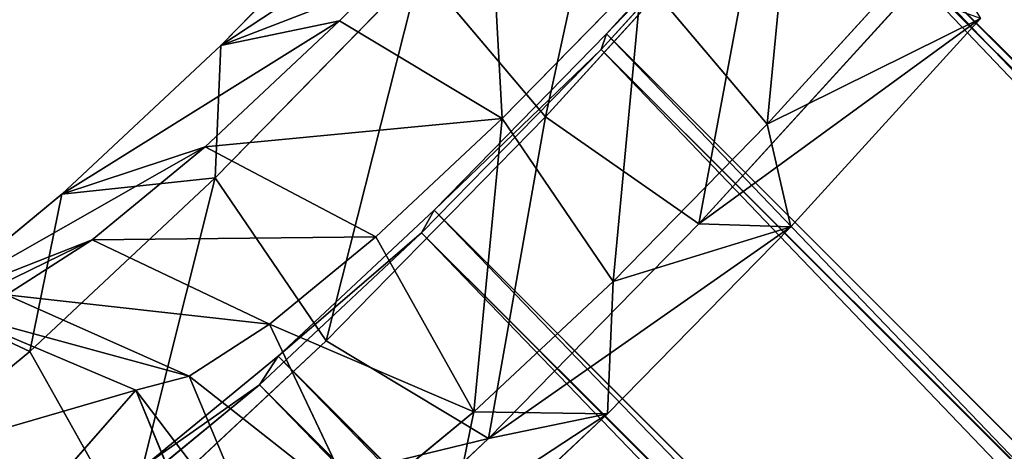
# Model space of a CAD drawing. Units: centimetres. Extents: x -1110 to 809, y -547 to 1005.
# Drawn here: x -519 to -512, y -341 to -339 of the extents above; entities that cross this region are included whole.
import ezdxf

# ---------------------------------------------------------------- set-up
doc = ezdxf.new("R2010")
doc.units = ezdxf.units.CM
doc.header["$LTSCALE"] = 2.54
doc.layers.get('0').update_dxf_attribs({"true_color": 0xff5454})
doc.layers.add('tuba', color=7, linetype='Continuous', true_color=0x664400)
doc.layers.add('VP-EQ', color=7, linetype='Continuous', true_color=0x8a3492)
doc.layers.add('VP-HIC', color=6, linetype='Continuous')

# ---------------------------------------------------------------- blocks, each defined once
blk = doc.blocks.new('wyj_cie_tuby_2')
at = {"color": 0}
for p, q in [((230.1004, 189.6777, 77.1929), (176.7724, 243.0057, 77.1929)), ((230.1004, 189.6777, 77.1929), (176.7724, 243.0057, 77.1929)), ((230.1004, 189.6777, 77.1929), (176.7724, 243.0057, 77.1929)), ((229.9809, 189.4951, 76.9794), (176.5886, 242.8874, 76.9794)), ((229.9809, 189.4951, 76.9794), (176.5886, 242.8874, 76.9794)), ((229.9809, 189.4951, 76.9794), (176.5886, 242.8874, 76.9794)), ((229.0693, 188.7128, 78.3092), (175.8212, 241.9609, 78.3092)), ((229.0693, 188.7128, 78.3092), (175.8212, 241.9609, 78.3092)), ((229.0693, 188.7128, 78.3092), (175.8212, 241.9609, 78.3092)), ((228.99, 188.5679, 78.0522), (175.6744, 241.8834, 78.0522)), ((228.99, 188.5679, 78.0522), (175.6744, 241.8834, 78.0522)), ((228.99, 188.5679, 78.0522), (175.6744, 241.8834, 78.0522)), ((227.8936, 187.4479, 78.7832), (174.5652, 240.7762, 78.7832)), ((227.8936, 187.4479, 78.7832), (174.5652, 240.7762, 78.7832)), ((227.8936, 187.4479, 78.7832), (174.5652, 240.7762, 78.7832)), ((227.9285, 187.5474, 79.0699), (174.667, 240.8089, 79.0699)), ((227.9285, 187.5474, 79.0699), (174.667, 240.8089, 79.0699)), ((227.9285, 187.5474, 79.0699), (174.667, 240.8089, 79.0699)), ((226.7393, 186.1828, 79.1367), (173.3081, 239.614, 79.1367)), ((226.7393, 186.1828, 79.1367), (173.3081, 239.614, 79.1367)), ((226.7393, 186.1828, 79.1367), (173.3081, 239.614, 79.1367)), ((226.7395, 186.2443, 79.434), (173.3721, 239.6117, 79.434)), ((226.7395, 186.2443, 79.434), (173.3721, 239.6117, 79.434)), ((226.7395, 186.2443, 79.434), (173.3721, 239.6117, 79.434)), ((230.9661, 190.39, 75.7813), (230.1004, 189.6777, 77.1929)), ((230.9661, 190.39, 75.7813), (230.1004, 189.6777, 77.1929)), ((229.9809, 189.4951, 76.9794), (230.8129, 190.1797, 75.6227)), ((229.9809, 189.4951, 76.9794), (230.8129, 190.1797, 75.6227)), ((230.1004, 189.6777, 77.1929), (229.0693, 188.7128, 78.3092)), ((230.1004, 189.6777, 77.1929), (229.0693, 188.7128, 78.3092)), ((229.9809, 189.4951, 76.9794), (230.1004, 189.6777, 77.1929)), ((229.9809, 189.4951, 76.9794), (230.1004, 189.6777, 77.1929)), ((229.9809, 189.4951, 76.9794), (230.1004, 189.6777, 77.1929)), ((228.99, 188.5679, 78.0522), (229.9809, 189.4951, 76.9794)), ((228.99, 188.5679, 78.0522), (229.9809, 189.4951, 76.9794)), ((229.0693, 188.7128, 78.3092), (227.9285, 187.5474, 79.0699)), ((229.0693, 188.7128, 78.3092), (227.9285, 187.5474, 79.0699)), ((229.0693, 188.7128, 78.3092), (228.99, 188.5679, 78.0522)), ((229.0693, 188.7128, 78.3092), (228.99, 188.5679, 78.0522)), ((229.0693, 188.7128, 78.3092), (228.99, 188.5679, 78.0522)), ((227.8936, 187.4479, 78.7832), (228.99, 188.5679, 78.0522)), ((227.8936, 187.4479, 78.7832), (228.99, 188.5679, 78.0522)), ((227.9285, 187.5474, 79.0699), (226.7395, 186.2443, 79.434)), ((227.9285, 187.5474, 79.0699), (226.7395, 186.2443, 79.434)), ((227.9285, 187.5474, 79.0699), (227.8936, 187.4479, 78.7832)), ((227.9285, 187.5474, 79.0699), (227.8936, 187.4479, 78.7832)), ((227.9285, 187.5474, 79.0699), (227.8936, 187.4479, 78.7832)), ((226.7393, 186.1828, 79.1367), (227.8936, 187.4479, 78.7832)), ((226.7393, 186.1828, 79.1367), (227.8936, 187.4479, 78.7832))]:
    blk.add_line(p, q, dxfattribs=at)
mesh = blk.add_polyface(dxfattribs=at)
corners = [(230.1004, 189.6777, 77.1929), (177.4693, 243.8868, 75.7813), (176.7724, 243.0057, 77.1929), (230.9661, 190.39, 75.7813)]
mesh.append_faces([[corners[k] for k in face] for face in [(0, 1, 2), (1, 0, 3)]], dxfattribs={"vtx0": -1, "color": 0})
mesh = blk.add_polyface(dxfattribs=at)
corners = [(177.2584, 243.7342, 75.6227), (229.9809, 189.4951, 76.9794), (176.5886, 242.8874, 76.9794), (230.8129, 190.1797, 75.6227)]
mesh.append_faces([[corners[k] for k in face] for face in [(0, 1, 2), (1, 0, 3)]], dxfattribs={"vtx0": -1, "color": 0})
mesh = blk.add_polyface(dxfattribs=at)
corners = [(229.0693, 188.7128, 78.3092), (176.7724, 243.0057, 77.1929), (175.8212, 241.9609, 78.3092), (230.1004, 189.6777, 77.1929)]
mesh.append_faces([[corners[k] for k in face] for face in [(0, 1, 2), (1, 0, 3)]], dxfattribs={"vtx0": -1, "color": 0})
mesh = blk.add_polyface(dxfattribs=at)
corners = [(176.7724, 243.0057, 77.1929), (229.9809, 189.4951, 76.9794), (176.5886, 242.8874, 76.9794), (230.1004, 189.6777, 77.1929)]
mesh.append_faces([[corners[k] for k in face] for face in [(0, 1, 2), (1, 0, 3)]], dxfattribs={"vtx0": -1, "color": 0})
mesh = blk.add_polyface(dxfattribs=at)
corners = [(176.5886, 242.8874, 76.9794), (228.99, 188.5679, 78.0522), (175.6744, 241.8834, 78.0522), (229.9809, 189.4951, 76.9794)]
mesh.append_faces([[corners[k] for k in face] for face in [(0, 1, 2), (1, 0, 3)]], dxfattribs={"vtx0": -1, "color": 0})
mesh = blk.add_polyface(dxfattribs=at)
corners = [(227.9285, 187.5474, 79.0699), (175.8212, 241.9609, 78.3092), (174.667, 240.8089, 79.0699), (229.0693, 188.7128, 78.3092)]
mesh.append_faces([[corners[k] for k in face] for face in [(0, 1, 2), (1, 0, 3)]], dxfattribs={"vtx0": -1, "color": 0})
mesh = blk.add_polyface(dxfattribs=at)
corners = [(175.6744, 241.8834, 78.0522), (229.0693, 188.7128, 78.3092), (228.99, 188.5679, 78.0522), (175.8212, 241.9609, 78.3092)]
mesh.append_faces([[corners[k] for k in face] for face in [(0, 1, 2), (1, 0, 3)]], dxfattribs={"vtx0": -1, "color": 0})
mesh = blk.add_polyface(dxfattribs=at)
corners = [(175.6744, 241.8834, 78.0522), (227.8936, 187.4479, 78.7832), (174.5652, 240.7762, 78.7832), (228.99, 188.5679, 78.0522)]
mesh.append_faces([[corners[k] for k in face] for face in [(0, 1, 2), (1, 0, 3)]], dxfattribs={"vtx0": -1, "color": 0})
mesh = blk.add_polyface(dxfattribs=at)
corners = [(174.5652, 240.7762, 78.7832), (226.7393, 186.1828, 79.1367), (173.3081, 239.614, 79.1367), (227.8936, 187.4479, 78.7832)]
mesh.append_faces([[corners[k] for k in face] for face in [(0, 1, 2), (1, 0, 3)]], dxfattribs={"vtx0": -1, "color": 0})
mesh = blk.add_polyface(dxfattribs=at)
corners = [(226.7395, 186.2443, 79.434), (174.667, 240.8089, 79.0699), (173.3721, 239.6117, 79.434), (227.9285, 187.5474, 79.0699)]
mesh.append_faces([[corners[k] for k in face] for face in [(0, 1, 2), (1, 0, 3)]], dxfattribs={"vtx0": -1, "color": 0})
mesh = blk.add_polyface(dxfattribs=at)
corners = [(174.5652, 240.7762, 78.7832), (227.9285, 187.5474, 79.0699), (227.8936, 187.4479, 78.7832), (174.667, 240.8089, 79.0699)]
mesh.append_faces([[corners[k] for k in face] for face in [(0, 1, 2), (1, 0, 3)]], dxfattribs={"vtx0": -1, "color": 0})
mesh = blk.add_polyface(dxfattribs=at)
corners = [(226.7393, 186.1828, 79.1367), (70.6434, 139.1513, 77.8394), (173.3081, 239.614, 79.1367)]
mesh.append_faces([[corners[k] for k in face] for face in [(0, 1, 2)]], dxfattribs={"color": 0})
mesh = blk.add_polyface(dxfattribs=at)
corners = [(226.7395, 186.2443, 79.434), (173.3721, 239.6117, 79.434), (70.7622, 138.5939, 78.1677)]
mesh.append_faces([[corners[k] for k in face] for face in [(0, 1, 2)]], dxfattribs={"color": 0})
mesh = blk.add_polyface(dxfattribs=at)
corners = [(173.3721, 239.6117, 79.434), (226.7393, 186.1828, 79.1367), (173.3081, 239.614, 79.1367), (226.7395, 186.2443, 79.434)]
mesh.append_faces([[corners[k] for k in face] for face in [(0, 1, 2), (1, 0, 3)]], dxfattribs={"vtx0": -1, "color": 0})
mesh = blk.add_polyface(dxfattribs=at)
corners = [(230.8129, 190.1797, 75.6227), (230.1004, 189.6777, 77.1929), (229.9809, 189.4951, 76.9794), (230.9661, 190.39, 75.7813)]
mesh.append_faces([[corners[k] for k in face] for face in [(0, 1, 2), (1, 0, 3)]], dxfattribs={"vtx0": -1, "color": 0})
mesh = blk.add_polyface(dxfattribs=at)
corners = [(229.9809, 189.4951, 76.9794), (229.0693, 188.7128, 78.3092), (228.99, 188.5679, 78.0522), (230.1004, 189.6777, 77.1929)]
mesh.append_faces([[corners[k] for k in face] for face in [(0, 1, 2), (1, 0, 3)]], dxfattribs={"vtx0": -1, "color": 0})
mesh = blk.add_polyface(dxfattribs=at)
corners = [(228.99, 188.5679, 78.0522), (227.9285, 187.5474, 79.0699), (227.8936, 187.4479, 78.7832), (229.0693, 188.7128, 78.3092)]
mesh.append_faces([[corners[k] for k in face] for face in [(0, 1, 2), (1, 0, 3)]], dxfattribs={"vtx0": -1, "color": 0})
mesh = blk.add_polyface(dxfattribs=at)
corners = [(227.8936, 187.4479, 78.7832), (226.7395, 186.2443, 79.434), (226.7393, 186.1828, 79.1367), (227.9285, 187.5474, 79.0699)]
mesh.append_faces([[corners[k] for k in face] for face in [(0, 1, 2), (1, 0, 3)]], dxfattribs={"vtx0": -1, "color": 0})
blk = doc.blocks.new('Grupuj_528')
at = {"color": 0}
for p, q in [((207.8462, 154.0967, 29.5519), (206.6387, 152.9668, 30.8591)), ((207.8462, 154.0967, 29.5519), (206.6387, 152.9668, 30.8591)), ((208.3835, 153.862, 23.7401), (208.8817, 152.6602, 23.7354)), ((208.3835, 153.862, 23.7401), (208.8817, 152.6602, 23.7354)), ((205.8831, 152.8107, 29.8075), (206.9353, 153.7953, 28.6684)), ((205.8831, 152.8107, 29.8075), (206.9353, 153.7953, 28.6684)), ((206.9353, 153.7953, 28.6684), (206.7323, 152.7967, 27.8533)), ((206.9353, 153.7953, 28.6684), (206.7323, 152.7967, 27.8533)), ((209.8805, 153.7981, 6.3215), (208.8817, 152.6602, 23.7354)), ((209.8805, 153.7981, 6.3215), (208.8817, 152.6602, 23.7354)), ((208.0376, 153.7704, 25.2394), (208.5416, 152.5701, 25.2096)), ((208.0376, 153.7704, 25.2394), (208.5416, 152.5701, 25.2096)), ((208.9312, 153.5242, 29.9863), (207.6718, 152.3458, 31.3497)), ((208.9312, 153.5242, 29.9863), (207.6718, 152.3458, 31.3497)), ((209.5548, 152.4133, 29.7171), (208.9312, 153.5242, 29.9863)), ((209.5548, 152.4133, 29.7171), (208.9312, 153.5242, 29.9863)), ((207.4756, 153.4082, 26.6412), (206.7323, 152.7967, 27.8533)), ((207.4756, 153.4082, 26.6412), (206.7323, 152.7967, 27.8533)), ((207.4756, 153.4082, 26.6412), (208.0309, 152.241, 26.4836)), ((207.4756, 153.4082, 26.6412), (208.0309, 152.241, 26.4836)), ((210.543, 153.2263, 28.1058), (209.5548, 152.4133, 29.7171)), ((210.543, 153.2263, 28.1058), (209.5548, 152.4133, 29.7171)), ((206.6387, 152.9668, 30.8591), (205.3026, 151.6019, 31.75)), ((206.6387, 152.9668, 30.8591), (205.3026, 151.6019, 31.75)), ((206.6387, 152.9668, 30.8591), (205.8831, 152.8107, 29.8075)), ((206.6387, 152.9668, 30.8591), (205.8831, 152.8107, 29.8075)), ((207.6718, 152.3458, 31.3497), (206.6387, 152.9668, 30.8591)), ((207.6718, 152.3458, 31.3497), (206.6387, 152.9668, 30.8591)), ((204.7189, 151.6213, 30.5838), (205.8831, 152.8107, 29.8075)), ((204.7189, 151.6213, 30.5838), (205.8831, 152.8107, 29.8075)), ((205.8831, 152.8107, 29.8075), (205.8476, 151.9688, 28.811)), ((205.8831, 152.8107, 29.8075), (205.8476, 151.9688, 28.811)), ((206.7323, 152.7967, 27.8533), (205.8476, 151.9688, 28.811)), ((206.7323, 152.7967, 27.8533), (205.8476, 151.9688, 28.811)), ((206.7323, 152.7967, 27.8533), (207.3559, 151.6857, 27.5841)), ((206.7323, 152.7967, 27.8533), (207.3559, 151.6857, 27.5841)), ((208.8817, 152.6602, 23.7354), (208.5416, 152.5701, 25.2096)), ((208.8817, 152.6602, 23.7354), (208.5416, 152.5701, 25.2096)), ((208.8817, 152.6602, 23.7354), (210.0758, 152.1532, 23.8741)), ((208.8817, 152.6602, 23.7354), (210.0758, 152.1532, 23.8741)), ((208.5416, 152.5701, 25.2096), (208.0309, 152.241, 26.4836)), ((208.5416, 152.5701, 25.2096), (208.0309, 152.241, 26.4836)), ((208.5416, 152.5701, 25.2096), (209.7025, 152.0544, 25.4921)), ((208.5416, 152.5701, 25.2096), (209.7025, 152.0544, 25.4921)), ((209.5548, 152.4133, 29.7171), (208.3773, 151.3114, 30.992)), ((209.5548, 152.4133, 29.7171), (208.3773, 151.3114, 30.992)), ((209.3517, 151.4147, 28.902), (209.5548, 152.4133, 29.7171)), ((209.3517, 151.4147, 28.902), (209.5548, 152.4133, 29.7171)), ((207.6718, 152.3458, 31.3497), (206.2783, 150.9221, 32.2789)), ((207.6718, 152.3458, 31.3497), (206.2783, 150.9221, 32.2789)), ((208.3773, 151.3114, 30.992), (207.6718, 152.3458, 31.3497)), ((208.3773, 151.3114, 30.992), (207.6718, 152.3458, 31.3497)), ((208.0309, 152.241, 26.4836), (207.3559, 151.6857, 27.5841)), ((208.0309, 152.241, 26.4836), (207.3559, 151.6857, 27.5841)), ((208.0309, 152.241, 26.4836), (209.1593, 151.7043, 26.8472)), ((208.0309, 152.241, 26.4836), (209.1593, 151.7043, 26.8472)), ((209.1593, 151.7043, 26.8472), (210.1998, 152.1124, 27.5192)), ((209.1593, 151.7043, 26.8472), (210.1998, 152.1124, 27.5192)), ((210.1998, 152.1124, 27.5192), (209.3517, 151.4147, 28.902)), ((210.1998, 152.1124, 27.5192), (209.3517, 151.4147, 28.902)), ((209.7025, 152.0544, 25.4921), (209.1593, 151.7043, 26.8472)), ((209.7025, 152.0544, 25.4921), (209.1593, 151.7043, 26.8472)), ((205.8476, 151.9688, 28.811), (204.869, 150.9691, 29.4636)), ((205.8476, 151.9688, 28.811), (204.869, 150.9691, 29.4636)), ((205.8476, 151.9688, 28.811), (206.5531, 150.9345, 28.4533)), ((205.8476, 151.9688, 28.811), (206.5531, 150.9345, 28.4533)), ((207.3559, 151.6857, 27.5841), (206.5531, 150.9345, 28.4533)), ((207.3559, 151.6857, 27.5841), (206.5531, 150.9345, 28.4533)), ((207.3559, 151.6857, 27.5841), (208.4409, 151.1133, 28.0185)), ((207.3559, 151.6857, 27.5841), (208.4409, 151.1133, 28.0185)), ((209.1593, 151.7043, 26.8472), (208.4409, 151.1133, 28.0185)), ((209.1593, 151.7043, 26.8472), (208.4409, 151.1133, 28.0185)), ((203.5117, 150.2982, 30.9535), (204.7189, 151.6213, 30.5838)), ((203.5117, 150.2982, 30.9535), (204.7189, 151.6213, 30.5838)), ((205.3026, 151.6019, 31.75), (203.9615, 150.132, 32.1607)), ((205.3026, 151.6019, 31.75), (203.9615, 150.132, 32.1607)), ((205.3026, 151.6019, 31.75), (204.7189, 151.6213, 30.5838)), ((204.7189, 151.6213, 30.5838), (204.869, 150.9691, 29.4636)), ((205.3026, 151.6019, 31.75), (204.7189, 151.6213, 30.5838)), ((204.7189, 151.6213, 30.5838), (204.869, 150.9691, 29.4636)), ((206.2783, 150.9221, 32.2789), (205.3026, 151.6019, 31.75)), ((206.2783, 150.9221, 32.2789), (205.3026, 151.6019, 31.75)), ((209.3517, 151.4147, 28.902), (208.3418, 150.4696, 29.9954)), ((209.3517, 151.4147, 28.902), (208.3418, 150.4696, 29.9954)), ((208.4409, 151.1133, 28.0185), (209.3517, 151.4147, 28.902)), ((208.4409, 151.1133, 28.0185), (209.3517, 151.4147, 28.902)), ((208.3773, 151.3114, 30.992), (207.0743, 149.9803, 31.8608)), ((208.3773, 151.3114, 30.992), (207.0743, 149.9803, 31.8608)), ((208.3418, 150.4696, 29.9954), (208.3773, 151.3114, 30.992)), ((208.3418, 150.4696, 29.9954), (208.3773, 151.3114, 30.992)), ((208.4409, 151.1133, 28.0185), (207.5862, 150.3134, 28.9439)), ((208.4409, 151.1133, 28.0185), (207.5862, 150.3134, 28.9439)), ((204.869, 150.9691, 29.4636), (203.8064, 149.8044, 29.789)), ((204.869, 150.9691, 29.4636), (203.8064, 149.8044, 29.789)), ((204.869, 150.9691, 29.4636), (205.665, 150.0272, 29.0454)), ((204.869, 150.9691, 29.4636), (205.665, 150.0272, 29.0454)), ((206.2783, 150.9221, 32.2789), (204.8923, 149.4032, 32.7034)), ((206.2783, 150.9221, 32.2789), (204.8923, 149.4032, 32.7034)), ((206.5531, 150.9345, 28.4533), (205.665, 150.0272, 29.0454)), ((206.5531, 150.9345, 28.4533), (205.665, 150.0272, 29.0454)), ((207.0743, 149.9803, 31.8608), (206.2783, 150.9221, 32.2789)), ((207.0743, 149.9803, 31.8608), (206.2783, 150.9221, 32.2789)), ((206.5531, 150.9345, 28.4533), (207.5862, 150.3134, 28.9439)), ((206.5531, 150.9345, 28.4533), (207.5862, 150.3134, 28.9439)), ((208.3418, 150.4696, 29.9954), (207.2244, 149.3281, 30.7405)), ((208.3418, 150.4696, 29.9954), (207.2244, 149.3281, 30.7405)), ((207.5862, 150.3134, 28.9439), (208.3418, 150.4696, 29.9954)), ((207.5862, 150.3134, 28.9439), (208.3418, 150.4696, 29.9954)), ((207.5862, 150.3134, 28.9439), (206.6406, 149.3475, 29.5744)), ((207.5862, 150.3134, 28.9439), (206.6406, 149.3475, 29.5744))]:
    blk.add_line(p, q, dxfattribs=at)
mesh = blk.add_polyface(dxfattribs=at)
corners = [(208.3835, 153.862, 23.7401), (209.8805, 153.7981, 6.3215), (208.8817, 152.6602, 23.7354), (209.3797, 154.9969, 6.3711)]
mesh.append_faces([[corners[k] for k in face] for face in [(0, 1, 2), (1, 0, 3)]], dxfattribs={"vtx0": -1, "color": 0})
mesh = blk.add_polyface(dxfattribs=at)
corners = [(206.9353, 153.7953, 28.6684), (207.4756, 153.4082, 26.6412), (206.7323, 152.7967, 27.8533), (207.8188, 154.5221, 27.2279)]
mesh.append_faces([[corners[k] for k in face] for face in [(0, 1, 2), (1, 0, 3)]], dxfattribs={"vtx0": -1, "color": 0})
mesh = blk.add_polyface(dxfattribs=at)
corners = [(210.543, 153.2263, 28.1058), (208.9312, 153.5242, 29.9863), (209.5548, 152.4133, 29.7171), (209.9878, 154.3935, 28.2635)]
mesh.append_faces([[corners[k] for k in face] for face in [(0, 1, 2), (1, 0, 3)]], dxfattribs={"vtx0": -1, "color": 0})
mesh = blk.add_polyface(dxfattribs=at)
corners = [(205.8831, 152.8107, 29.8075), (207.8462, 154.0967, 29.5519), (206.9353, 153.7953, 28.6684), (206.6387, 152.9668, 30.8591)]
mesh.append_faces([[corners[k] for k in face] for face in [(0, 1, 2), (1, 0, 3)]], dxfattribs={"vtx0": -1, "color": 0})
mesh = blk.add_polyface(dxfattribs=at)
corners = [(206.6387, 152.9668, 30.8591), (208.9312, 153.5242, 29.9863), (207.8462, 154.0967, 29.5519), (207.6718, 152.3458, 31.3497)]
mesh.append_faces([[corners[k] for k in face] for face in [(0, 1, 2), (1, 0, 3)]], dxfattribs={"vtx0": -1, "color": 0})
mesh = blk.add_polyface(dxfattribs=at)
corners = [(208.0376, 153.7704, 25.2394), (208.8817, 152.6602, 23.7354), (208.5416, 152.5701, 25.2096), (208.3835, 153.862, 23.7401)]
mesh.append_faces([[corners[k] for k in face] for face in [(0, 1, 2), (1, 0, 3)]], dxfattribs={"vtx0": -1, "color": 0})
mesh = blk.add_polyface(dxfattribs=at)
corners = [(205.8831, 152.8107, 29.8075), (206.7323, 152.7967, 27.8533), (205.8476, 151.9688, 28.811), (206.9353, 153.7953, 28.6684)]
mesh.append_faces([[corners[k] for k in face] for face in [(0, 1, 2), (1, 0, 3)]], dxfattribs={"vtx0": -1, "color": 0})
mesh = blk.add_polyface(dxfattribs=at)
corners = [(211.0805, 153.2978, 6.3577), (208.8817, 152.6602, 23.7354), (209.8805, 153.7981, 6.3215), (210.0758, 152.1532, 23.8741)]
mesh.append_faces([[corners[k] for k in face] for face in [(0, 1, 2), (1, 0, 3)]], dxfattribs={"vtx0": -1, "color": 0})
mesh = blk.add_polyface(dxfattribs=at)
corners = [(207.4756, 153.4082, 26.6412), (208.5416, 152.5701, 25.2096), (208.0309, 152.241, 26.4836), (208.0376, 153.7704, 25.2394)]
mesh.append_faces([[corners[k] for k in face] for face in [(0, 1, 2), (1, 0, 3)]], dxfattribs={"vtx0": -1, "color": 0})
mesh = blk.add_polyface(dxfattribs=at)
corners = [(208.3773, 151.3114, 30.992), (208.9312, 153.5242, 29.9863), (207.6718, 152.3458, 31.3497), (209.5548, 152.4133, 29.7171)]
mesh.append_faces([[corners[k] for k in face] for face in [(0, 1, 2), (1, 0, 3)]], dxfattribs={"vtx0": -1, "color": 0})
mesh = blk.add_polyface(dxfattribs=at)
corners = [(206.7323, 152.7967, 27.8533), (208.0309, 152.241, 26.4836), (207.3559, 151.6857, 27.5841), (207.4756, 153.4082, 26.6412)]
mesh.append_faces([[corners[k] for k in face] for face in [(0, 1, 2), (1, 0, 3)]], dxfattribs={"vtx0": -1, "color": 0})
mesh = blk.add_polyface(dxfattribs=at)
corners = [(210.1998, 152.1124, 27.5192), (209.5548, 152.4133, 29.7171), (209.3517, 151.4147, 28.902), (210.543, 153.2263, 28.1058)]
mesh.append_faces([[corners[k] for k in face] for face in [(0, 1, 2), (1, 0, 3)]], dxfattribs={"vtx0": -1, "color": 0})
mesh = blk.add_polyface(dxfattribs=at)
corners = [(204.7189, 151.6213, 30.5838), (206.6387, 152.9668, 30.8591), (205.8831, 152.8107, 29.8075), (205.3026, 151.6019, 31.75)]
mesh.append_faces([[corners[k] for k in face] for face in [(0, 1, 2), (1, 0, 3)]], dxfattribs={"vtx0": -1, "color": 0})
mesh = blk.add_polyface(dxfattribs=at)
corners = [(206.2783, 150.9221, 32.2789), (206.6387, 152.9668, 30.8591), (205.3026, 151.6019, 31.75), (207.6718, 152.3458, 31.3497)]
mesh.append_faces([[corners[k] for k in face] for face in [(0, 1, 2), (1, 0, 3)]], dxfattribs={"vtx0": -1, "color": 0})
mesh = blk.add_polyface(dxfattribs=at)
corners = [(204.7189, 151.6213, 30.5838), (205.8476, 151.9688, 28.811), (204.869, 150.9691, 29.4636), (205.8831, 152.8107, 29.8075)]
mesh.append_faces([[corners[k] for k in face] for face in [(0, 1, 2), (1, 0, 3)]], dxfattribs={"vtx0": -1, "color": 0})
mesh = blk.add_polyface(dxfattribs=at)
corners = [(206.7323, 152.7967, 27.8533), (206.5531, 150.9345, 28.4533), (205.8476, 151.9688, 28.811), (207.3559, 151.6857, 27.5841)]
mesh.append_faces([[corners[k] for k in face] for face in [(0, 1, 2), (1, 0, 3)]], dxfattribs={"vtx0": -1, "color": 0})
mesh = blk.add_polyface(dxfattribs=at)
corners = [(210.0758, 152.1532, 23.8741), (208.5416, 152.5701, 25.2096), (208.8817, 152.6602, 23.7354), (209.7025, 152.0544, 25.4921)]
mesh.append_faces([[corners[k] for k in face] for face in [(0, 1, 2), (1, 0, 3)]], dxfattribs={"vtx0": -1, "color": 0})
mesh = blk.add_polyface(dxfattribs=at)
corners = [(209.7025, 152.0544, 25.4921), (208.0309, 152.241, 26.4836), (208.5416, 152.5701, 25.2096), (209.1593, 151.7043, 26.8472)]
mesh.append_faces([[corners[k] for k in face] for face in [(0, 1, 2), (1, 0, 3)]], dxfattribs={"vtx0": -1, "color": 0})
mesh = blk.add_polyface(dxfattribs=at)
corners = [(210.8404, 152.5252, 25.9213), (209.1593, 151.7043, 26.8472), (209.7025, 152.0544, 25.4921), (210.1998, 152.1124, 27.5192)]
mesh.append_faces([[corners[k] for k in face] for face in [(0, 1, 2), (1, 0, 3)]], dxfattribs={"vtx0": -1, "color": 0})
mesh = blk.add_polyface(dxfattribs=at)
corners = [(209.3517, 151.4147, 28.902), (208.3773, 151.3114, 30.992), (208.3418, 150.4696, 29.9954), (209.5548, 152.4133, 29.7171)]
mesh.append_faces([[corners[k] for k in face] for face in [(0, 1, 2), (1, 0, 3)]], dxfattribs={"vtx0": -1, "color": 0})
mesh = blk.add_polyface(dxfattribs=at)
corners = [(207.0743, 149.9803, 31.8608), (207.6718, 152.3458, 31.3497), (206.2783, 150.9221, 32.2789), (208.3773, 151.3114, 30.992)]
mesh.append_faces([[corners[k] for k in face] for face in [(0, 1, 2), (1, 0, 3)]], dxfattribs={"vtx0": -1, "color": 0})
mesh = blk.add_polyface(dxfattribs=at)
corners = [(209.1593, 151.7043, 26.8472), (207.3559, 151.6857, 27.5841), (208.0309, 152.241, 26.4836), (208.4409, 151.1133, 28.0185)]
mesh.append_faces([[corners[k] for k in face] for face in [(0, 1, 2), (1, 0, 3)]], dxfattribs={"vtx0": -1, "color": 0})
mesh = blk.add_polyface(dxfattribs=at)
corners = [(210.1998, 152.1124, 27.5192), (208.4409, 151.1133, 28.0185), (209.1593, 151.7043, 26.8472), (209.3517, 151.4147, 28.902)]
mesh.append_faces([[corners[k] for k in face] for face in [(0, 1, 2), (1, 0, 3)]], dxfattribs={"vtx0": -1, "color": 0})
mesh = blk.add_polyface(dxfattribs=at)
corners = [(205.8476, 151.9688, 28.811), (205.665, 150.0272, 29.0454), (204.869, 150.9691, 29.4636), (206.5531, 150.9345, 28.4533)]
mesh.append_faces([[corners[k] for k in face] for face in [(0, 1, 2), (1, 0, 3)]], dxfattribs={"vtx0": -1, "color": 0})
mesh = blk.add_polyface(dxfattribs=at)
corners = [(208.4409, 151.1133, 28.0185), (206.5531, 150.9345, 28.4533), (207.3559, 151.6857, 27.5841), (207.5862, 150.3134, 28.9439)]
mesh.append_faces([[corners[k] for k in face] for face in [(0, 1, 2), (1, 0, 3)]], dxfattribs={"vtx0": -1, "color": 0})
mesh = blk.add_polyface(dxfattribs=at)
corners = [(203.5117, 150.2982, 30.9535), (205.3026, 151.6019, 31.75), (204.7189, 151.6213, 30.5838), (203.9615, 150.132, 32.1607)]
mesh.append_faces([[corners[k] for k in face] for face in [(0, 1, 2), (1, 0, 3)]], dxfattribs={"vtx0": -1, "color": 0})
mesh = blk.add_polyface(dxfattribs=at)
corners = [(203.5117, 150.2982, 30.9535), (204.869, 150.9691, 29.4636), (203.8064, 149.8044, 29.789), (204.7189, 151.6213, 30.5838)]
mesh.append_faces([[corners[k] for k in face] for face in [(0, 1, 2), (1, 0, 3)]], dxfattribs={"vtx0": -1, "color": 0})
mesh = blk.add_polyface(dxfattribs=at)
corners = [(204.8923, 149.4032, 32.7034), (205.3026, 151.6019, 31.75), (203.9615, 150.132, 32.1607), (206.2783, 150.9221, 32.2789)]
mesh.append_faces([[corners[k] for k in face] for face in [(0, 1, 2), (1, 0, 3)]], dxfattribs={"vtx0": -1, "color": 0})
mesh = blk.add_polyface(dxfattribs=at)
corners = [(209.3517, 151.4147, 28.902), (207.5862, 150.3134, 28.9439), (208.4409, 151.1133, 28.0185), (208.3418, 150.4696, 29.9954)]
mesh.append_faces([[corners[k] for k in face] for face in [(0, 1, 2), (1, 0, 3)]], dxfattribs={"vtx0": -1, "color": 0})
mesh = blk.add_polyface(dxfattribs=at)
corners = [(208.3418, 150.4696, 29.9954), (207.0743, 149.9803, 31.8608), (207.2244, 149.3281, 30.7405), (208.3773, 151.3114, 30.992)]
mesh.append_faces([[corners[k] for k in face] for face in [(0, 1, 2), (1, 0, 3)]], dxfattribs={"vtx0": -1, "color": 0})
mesh = blk.add_polyface(dxfattribs=at)
corners = [(204.869, 150.9691, 29.4636), (204.6729, 148.9399, 29.3492), (203.8064, 149.8044, 29.789), (205.665, 150.0272, 29.0454)]
mesh.append_faces([[corners[k] for k in face] for face in [(0, 1, 2), (1, 0, 3)]], dxfattribs={"vtx0": -1, "color": 0})
mesh = blk.add_polyface(dxfattribs=at)
corners = [(205.7589, 148.5387, 32.2636), (206.2783, 150.9221, 32.2789), (204.8923, 149.4032, 32.7034), (207.0743, 149.9803, 31.8608)]
mesh.append_faces([[corners[k] for k in face] for face in [(0, 1, 2), (1, 0, 3)]], dxfattribs={"vtx0": -1, "color": 0})
mesh = blk.add_polyface(dxfattribs=at)
corners = [(206.5531, 150.9345, 28.4533), (206.6406, 149.3475, 29.5744), (205.665, 150.0272, 29.0454), (207.5862, 150.3134, 28.9439)]
mesh.append_faces([[corners[k] for k in face] for face in [(0, 1, 2), (1, 0, 3)]], dxfattribs={"vtx0": -1, "color": 0})
mesh = blk.add_polyface(dxfattribs=at)
corners = [(208.3418, 150.4696, 29.9954), (206.6406, 149.3475, 29.5744), (207.5862, 150.3134, 28.9439), (207.2244, 149.3281, 30.7405)]
mesh.append_faces([[corners[k] for k in face] for face in [(0, 1, 2), (1, 0, 3)]], dxfattribs={"vtx0": -1, "color": 0})
blk = doc.blocks.new('Grupuj_531')
at = {"color": 0}
for name, p in [('Grupuj_528', (8.8402, 8.8348, 0.2499)), ('wyj_cie_tuby_2', (-13.1643, -28.2176, -48.1421))]:
    blk.add_blockref(name, p, dxfattribs=at)
blk = doc.blocks.new('Grupuj_23')
at = {"layer": 'tuba', "color": 253, "true_color": 0xa7a7a7}
blk.add_blockref('Grupuj_531', (329.3622, 331.4502, 91.6848), dxfattribs=at)
blk = doc.blocks.new('Grupuj_22')
at = {"color": 0}
blk.add_blockref('Grupuj_23', (500.1694, 245.4615, -96.1764), dxfattribs=at)
blk = doc.blocks.new('3440')
at = {"layer": 'VP-EQ', "color": 7}
for p, q in [((-1718.2229, -960.2953), (-1717.1055, -959.1538)), ((-1713.4752, -960.1585), (-1662.453, -1011.1807)), ((-1719.2329, -961.2404), (-1718.2229, -960.2953)), ((-1720.081, -961.9382), (-1719.2329, -961.2404)), ((-1714.666, -961.4598), (-1663.7472, -1012.3786)), ((-1715.8068, -962.6252), (-1664.9013, -1013.5307))]:
    blk.add_line(p, q, dxfattribs=at)
blk = doc.blocks.new('3440 2D')
at = {"layer": 'VP-HIC', "color": 0}
blk.add_blockref('3440', (1388.3055, 417.1956), dxfattribs=at)

msp = doc.modelspace()

# ---------------------------------------------------------------- block references
at = {"color": 0, "rotation": 180.0000000000489}
msp.add_blockref('Grupuj_22', (529.4404, 397.3475, -2), dxfattribs=at)
at = {"layer": 'VP-EQ', "color": 0}
msp.add_blockref('3440 2D', (-187.3557, 204.2311), dxfattribs=at)

doc.saveas('drawing.dxf')
